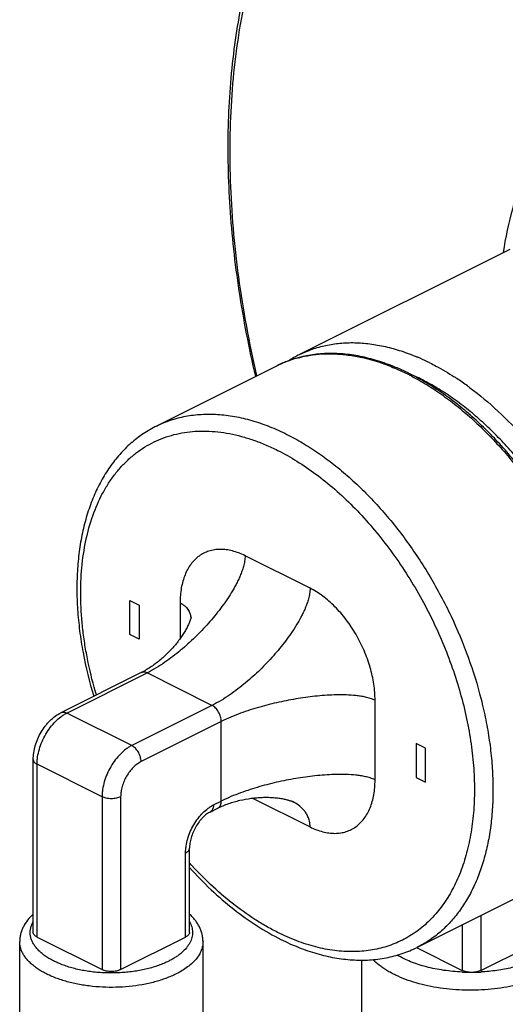
# Model space of a CAD drawing. Units: inches. Extents: x 0 to 40, y 0 to 44.
# Drawn here: x 31.1 to 32.9, y 25.7 to 29.4 of the extents above; entities that cross this region are included whole.
import ezdxf

# ---------------------------------------------------------------- set-up
doc = ezdxf.new("R2010")
doc.units = ezdxf.units.IN
doc.header["$LTSCALE"] = 2.868148
doc.header["$MEASUREMENT"] = 0
doc.layers.get('0').update_dxf_attribs({"linetype": 'CONTINUOUS'})

msp = doc.modelspace()

# ---------------------------------------------------------------- linework, layer by layer
at = {"color": 7, "linetype": 'Continuous'}
for p, q in [((32.9201, 28.5344), (32.1192, 28.1339)), ((32.0343, 28.0915), (31.5747, 27.8617)), ((31.5163, 26.9227), (31.2108, 26.7699)), ((31.1054, 25.9329), (31.1054, 26.591)), ((31.7788, 26.3915), (31.8085, 26.4064)), ((31.7004, 25.9329), (31.7004, 26.2533)), ((33.0271, 26.1059), (32.5675, 25.876)), ((32.81, 25.7881), (33.107, 25.9366)), ((31.0539, 24.5472), (31.0539, 25.8982)), ((31.1201, 25.9152), (31.3675, 25.7914)), ((31.4383, 25.7914), (31.6857, 25.9152)), ((31.7519, 24.5472), (31.7519, 25.8982)), ((32.5654, 25.8751), (32.7393, 25.7881)), ((32.3571, 24.0146), (32.3571, 25.8276))]:
    msp.add_line(p, q, dxfattribs=at)
at = {"color": 9, "linetype": 'Continuous'}
for p, q in [((32.1192, 28.1339), (32.1192, 28.1339)), ((32.1595, 27.244), (31.912, 27.3677)), ((31.6645, 27.1884), (31.6645, 27.0517)), ((31.2332, 26.7685), (31.5387, 26.9212)), ((31.7861, 26.7975), (31.5387, 26.9212)), ((32.407, 26.514), (32.407, 26.8171)), ((31.7861, 26.7975), (31.4807, 26.6448)), ((31.4807, 26.6448), (31.2332, 26.7685)), ((31.8215, 26.7365), (31.516, 26.5838)), ((31.8215, 26.4334), (31.8215, 26.7365)), ((31.3675, 26.4496), (31.1201, 26.5734)), ((31.1201, 25.9152), (31.1201, 26.5734)), ((31.3675, 26.4496), (31.3675, 25.7914)), ((31.4383, 26.4496), (31.4383, 25.7914)), ((31.9399, 26.4445), (32.1595, 26.3346)), ((31.7918, 26.4186), (31.8215, 26.4334)), ((31.6857, 25.9152), (31.6857, 26.2356)), ((32.81, 25.9973), (32.81, 25.7881)), ((32.7393, 25.9619), (32.7393, 25.7881)), ((32.7395, 25.7818), (32.739, 25.7819))]:
    msp.add_line(p, q, dxfattribs=at)
at = {"color": 40, "linetype": 'Continuous'}
for p, q in [((31.4729, 27.1976), (31.5083, 27.1799)), ((31.4729, 27.0677), (31.4729, 27.1976)), ((31.5083, 27.1799), (31.5083, 27.05)), ((31.5083, 27.05), (31.4729, 27.0677)), ((32.5986, 26.6347), (32.5633, 26.6524)), ((32.5633, 26.6524), (32.5633, 26.5225)), ((32.5986, 26.5048), (32.5986, 26.6347)), ((32.5633, 26.5225), (32.5986, 26.5048))]:
    msp.add_line(p, q, dxfattribs=at)
at = {"color": 7, "linetype": 'Continuous'}
for centre, radius, start, end in [((32.3194, 27.7334), 0.4478, 116.5532, 122.7671), ((32.1406, 27.2624), 0.8923, 63.4347, 63.9429), ((31.367, 27.2213), 0.3339, 296.5756, 299.7451)]:
    msp.add_arc(centre, radius, start, end, dxfattribs=at)
at = {"color": 9, "linetype": 'Continuous'}
for centre, radius, start, end in [((32.2207, 27.7186), 0.4169, 113.6883, 116.5617), ((32.2214, 27.7171), 0.4185, 111.1137, 113.6881), ((32.2223, 27.7147), 0.4211, 109.6141, 111.1151), ((32.2235, 27.7115), 0.4245, 106.3052, 109.6128), ((32.2248, 27.7072), 0.429, 105.7492, 106.3111), ((32.2461, 27.3681), 0.8219, 66.6303, 67.0068), ((32.243, 27.3609), 0.8298, 66.1618, 66.6303), ((32.231, 27.334), 0.8592, 63.4125, 66.1548), ((32.1293, 27.257), 0.8977, 62.9517, 63.4347), ((32.2231, 27.3303), 0.7957, 66.1595, 66.3369), ((32.1303, 27.154), 1.0657, 56.5423, 57.1256), ((32.108, 27.1206), 1.1058, 53.9325, 56.5359), ((32.077, 27.0773), 1.1591, 53.4024, 53.9549), ((31.8001, 26.4233), 0.0189, 296.6685, 305.9415), ((32.7711, 26.5074), 0.7263, 267.5021, 269.575), ((32.7711, 26.5097), 0.7286, 269.574, 271.0345), ((32.7713, 26.5048), 0.7237, 271.0329, 272.5082), ((32.7715, 26.5001), 0.719, 272.5088, 273.1049)]:
    msp.add_arc(centre, radius, start, end, dxfattribs=at)
for points, knots in [([(31.9574, 28.0533), (31.9286, 28.1777), (31.8939, 28.3646), (31.8663, 28.6133), (31.8553, 28.7945), (31.854, 28.9715), (31.8624, 29.1433), (31.8803, 29.3093), (31.9078, 29.4687), (31.9447, 29.6208), (32.0053, 29.8096), (32.0845, 29.9852), (32.183, 30.1428), (32.2639, 30.2488), (32.3527, 30.3439), (32.4175, 30.4002), (32.4509, 30.4263)], [0, 0, 0, 0, 0.150284, 0.223215, 0.294451, 0.363862, 0.431341, 0.496808, 0.560215, 0.621544, 0.680819, 0.793409, 0.847083, 0.899233, 0.950107, 1, 1, 1, 1]), ([(32.9483, 28.7447), (32.9421, 28.7274), (32.9185, 28.6548), (32.9029, 28.5797), (32.895, 28.5223)], [0, 0, 0, 0, 0.240797, 1, 1, 1, 1]), ([(32.1192, 28.1339), (32.135, 28.1418), (32.1678, 28.1557), (32.2197, 28.1702), (32.2739, 28.1784), (32.3301, 28.1803), (32.388, 28.1759), (32.4473, 28.1652), (32.5075, 28.1483), (32.5473, 28.1332), (32.5672, 28.1247)], [0, 0, 0, 0, 0.114586, 0.230316, 0.348275, 0.469436, 0.594615, 0.724462, 0.859484, 1, 1, 1, 1]), ([(32.1083, 28.1201), (32.1241, 28.1245), (32.1565, 28.1317), (32.2066, 28.1371), (32.2584, 28.1373), (32.3303, 28.1304), (32.4034, 28.1127), (32.476, 28.0858), (32.5125, 28.0691), (32.5307, 28.06)], [0, 0, 0, 0, 0.112747, 0.227823, 0.345971, 0.467809, 0.724214, 0.859674, 1, 1, 1, 1]), ([(32.6156, 28.1024), (32.6234, 28.0985), (32.6552, 28.082), (32.686, 28.0637), (32.7087, 28.049)], [0, 0, 0, 0, 0.244665, 1, 1, 1, 1]), ([(32.5375, 28.0565), (32.5579, 28.0461), (32.5986, 28.0234), (32.6581, 27.9845), (32.7169, 27.9404), (32.7746, 27.8914), (32.8309, 27.8378), (32.8854, 27.7799), (32.9379, 27.718), (33.005, 27.6302), (33.0818, 27.5129), (33.1607, 27.3634), (33.225, 27.2078), (33.2657, 27.075), (33.2895, 26.9688), (33.3028, 26.8905), (33.3117, 26.8134), (33.316, 26.738), (33.3156, 26.6646), (33.3108, 26.5938), (33.3013, 26.5259), (33.2874, 26.4613), (33.269, 26.4005), (33.2463, 26.3436), (33.2194, 26.2912), (33.1884, 26.2434), (33.1535, 26.2007), (33.1212, 26.1693), (33.0937, 26.147), (33.0723, 26.1318), (33.0502, 26.118), (33.0349, 26.1097), (33.0271, 26.1059)], [0, 0, 0, 0, 0.02949, 0.060048, 0.091614, 0.124133, 0.157531, 0.191715, 0.226582, 0.262019, 0.334102, 0.406962, 0.47954, 0.550789, 0.585617, 0.619754, 0.6531, 0.685563, 0.717068, 0.747554, 0.77698, 0.805328, 0.8326, 0.85883, 0.88408, 0.908442, 0.932043, 0.95504, 0.966374, 0.977628, 0.988827, 1, 1, 1, 1]), ([(32.9766, 27.7043), (32.9607, 27.7244), (32.9282, 27.7634), (32.8772, 27.8188), (32.8244, 27.8702), (32.7702, 27.9173), (32.7149, 27.96), (32.6589, 27.9979), (32.6024, 28.0308), (32.5639, 28.0496), (32.5447, 28.0581)], [0, 0, 0, 0, 0.136297, 0.270041, 0.400833, 0.528317, 0.652188, 0.772198, 0.88817, 1, 1, 1, 1]), ([(32.7681, 28.0078), (32.8053, 27.9802), (32.8783, 27.9189), (32.9797, 27.8142), (33.0739, 27.6962), (33.159, 27.5674), (33.2335, 27.4301), (33.2957, 27.2871), (33.3446, 27.1413), (33.3791, 26.9954), (33.3955, 26.8748), (33.4007, 26.7808), (33.4006, 26.713), (33.3966, 26.6473), (33.3887, 26.584), (33.3769, 26.5235), (33.3614, 26.466), (33.3421, 26.4119), (33.3192, 26.3614), (33.2927, 26.3148), (33.2628, 26.2723), (33.2297, 26.2341), (33.1935, 26.2005), (33.1543, 26.1715), (33.1263, 26.1554), (33.112, 26.1483)], [0, 0, 0, 0, 0.064589, 0.132314, 0.202497, 0.274345, 0.346992, 0.419536, 0.491079, 0.560767, 0.627831, 0.660185, 0.691656, 0.722192, 0.751756, 0.780329, 0.807907, 0.83451, 0.860179, 0.88498, 0.909005, 0.932369, 0.955214, 0.977698, 1, 1, 1, 1]), ([(31.5747, 27.8617), (31.5921, 27.8704), (31.6283, 27.8854), (31.6857, 27.9003), (31.746, 27.9077), (31.8085, 27.9073), (31.8729, 27.8993), (31.9387, 27.8838), (32.0054, 27.8608), (32.0492, 27.8411), (32.0711, 27.8301)], [0, 0, 0, 0, 0.112956, 0.227269, 0.344214, 0.464909, 0.590253, 0.720944, 0.857479, 1, 1, 1, 1]), ([(31.3458, 26.8375), (31.3339, 26.8777), (31.3186, 26.9384), (31.3033, 27.0196), (31.2948, 27.0794), (31.2891, 27.1384), (31.2852, 27.2146), (31.2873, 27.3065), (31.301, 27.4114), (31.3259, 27.508), (31.3562, 27.5815), (31.3857, 27.6344), (31.41, 27.6705), (31.4367, 27.7034), (31.4657, 27.7332), (31.4969, 27.7595), (31.5302, 27.7825), (31.5654, 27.8018), (31.6024, 27.8176), (31.641, 27.8296), (31.6811, 27.8379), (31.7226, 27.8424), (31.7653, 27.8432), (31.8089, 27.8401), (31.8534, 27.8334), (31.8986, 27.8228), (31.9443, 27.8086), (31.9903, 27.7908), (32.0206, 27.7767), (32.0358, 27.7692)], [0, 0, 0, 0, 0.080856, 0.120407, 0.159262, 0.197348, 0.2346, 0.306367, 0.374261, 0.438155, 0.498167, 0.526853, 0.554742, 0.581933, 0.608543, 0.634705, 0.660565, 0.686282, 0.712017, 0.73793, 0.764178, 0.790905, 0.818241, 0.846298, 0.875167, 0.904927, 0.935636, 0.967328, 1, 1, 1, 1]), ([(32.0711, 27.8301), (32.0916, 27.8199), (32.1324, 27.7975), (32.1923, 27.759), (32.2514, 27.7153), (32.3094, 27.6666), (32.366, 27.6133), (32.4209, 27.5556), (32.4738, 27.4938), (32.5414, 27.4061), (32.6189, 27.2887), (32.6985, 27.139), (32.7636, 26.983), (32.8048, 26.8497), (32.8291, 26.7431), (32.8427, 26.6645), (32.8518, 26.5871), (32.8562, 26.5113), (32.8561, 26.4376), (32.8514, 26.3664), (32.8421, 26.2982), (32.8282, 26.2333), (32.8099, 26.1721), (32.7872, 26.115), (32.7603, 26.0623), (32.7293, 26.0143), (32.6943, 25.9713), (32.6619, 25.9397), (32.6343, 25.9174), (32.6129, 25.9021), (32.5906, 25.8882), (32.5753, 25.8799), (32.5675, 25.876)], [0, 0, 0, 0, 0.029375, 0.05983, 0.091303, 0.123738, 0.157063, 0.191187, 0.226007, 0.261409, 0.333457, 0.406326, 0.47895, 0.550272, 0.585143, 0.619328, 0.652722, 0.685235, 0.716788, 0.747321, 0.776791, 0.805178, 0.832486, 0.858746, 0.88402, 0.908403, 0.932019, 0.955026, 0.966364, 0.977622, 0.988824, 1, 1, 1, 1]), ([(32.0358, 27.7692), (32.0609, 27.7566), (32.111, 27.7284), (32.1837, 27.6787), (32.2549, 27.621), (32.3241, 27.556), (32.3904, 27.4842), (32.4534, 27.4064), (32.5124, 27.3233), (32.5668, 27.2356), (32.6161, 27.1443), (32.6598, 27.0502), (32.6976, 26.9541), (32.7291, 26.8571), (32.7539, 26.76), (32.7719, 26.6638), (32.7827, 26.5694), (32.7865, 26.4776), (32.783, 26.3894), (32.7724, 26.3056), (32.7547, 26.227), (32.73, 26.1542), (32.6987, 26.0882), (32.6608, 26.0293), (32.6238, 25.9865), (32.5915, 25.9568), (32.5661, 25.9368), (32.5394, 25.919), (32.5114, 25.9034), (32.4824, 25.8902), (32.4522, 25.8793), (32.4211, 25.8707), (32.389, 25.8645), (32.3561, 25.8607), (32.3107, 25.8588), (32.252, 25.8626), (32.1804, 25.8766), (32.1075, 25.9001), (32.0597, 25.9212), (32.0358, 25.9332)], [0, 0, 0, 0, 0.030924, 0.06327, 0.096939, 0.131818, 0.16775, 0.204555, 0.242035, 0.279973, 0.318147, 0.356326, 0.394282, 0.43179, 0.468635, 0.504616, 0.539552, 0.573288, 0.605699, 0.6367, 0.666252, 0.694367, 0.721124, 0.746665, 0.771207, 0.783198, 0.795051, 0.806808, 0.818517, 0.830223, 0.841974, 0.853815, 0.86579, 0.87794, 0.890304, 0.915789, 0.942477, 0.970527, 1, 1, 1, 1]), ([(31.912, 27.3677), (31.9041, 27.3717), (31.8883, 27.3787), (31.8642, 27.3864), (31.8406, 27.391), (31.8176, 27.3925), (31.7955, 27.3908), (31.7744, 27.386), (31.7547, 27.3779), (31.7366, 27.3668), (31.7202, 27.3528), (31.7056, 27.336), (31.6931, 27.3165), (31.6828, 27.2947), (31.6746, 27.2707), (31.6688, 27.2447), (31.6653, 27.2171), (31.6645, 27.1981), (31.6645, 27.1884)], [0, 0, 0, 0, 0.06907, 0.134832, 0.197394, 0.257124, 0.314549, 0.370332, 0.425271, 0.480232, 0.53608, 0.593606, 0.653476, 0.716194, 0.782091, 0.851359, 0.924055, 1, 1, 1, 1]), ([(31.912, 27.3677), (31.912, 27.3641), (31.9117, 27.357), (31.9099, 27.3435), (31.9062, 27.3275), (31.9004, 27.3091), (31.8936, 27.2916), (31.8859, 27.2747), (31.8749, 27.2528), (31.8598, 27.2264), (31.8399, 27.1959), (31.8187, 27.1664), (31.7962, 27.1379), (31.7645, 27.1009), (31.7222, 27.0566), (31.6764, 27.0151), (31.6373, 26.9838), (31.6064, 26.9613), (31.5736, 26.9401), (31.5506, 26.9272), (31.5387, 26.9212)], [0, 0, 0, 0, 0.018084, 0.035294, 0.068276, 0.100167, 0.131441, 0.162337, 0.192985, 0.253842, 0.314415, 0.374908, 0.435451, 0.496137, 0.618236, 0.741919, 0.804671, 0.868309, 0.933187, 1, 1, 1, 1]), ([(32.1595, 27.244), (32.1595, 27.2404), (32.1592, 27.2333), (32.1573, 27.2198), (32.1537, 27.2037), (32.1479, 27.1854), (32.141, 27.1678), (32.1334, 27.1509), (32.1224, 27.129), (32.1073, 27.1026), (32.0874, 27.0722), (32.0662, 27.0427), (32.0436, 27.0142), (32.012, 26.9772), (31.9697, 26.9328), (31.9239, 26.8914), (31.8848, 26.8601), (31.8539, 26.8376), (31.8211, 26.8163), (31.7981, 26.8035), (31.7861, 26.7975)], [0, 0, 0, 0, 0.018084, 0.035294, 0.068276, 0.100167, 0.131441, 0.162337, 0.192985, 0.253842, 0.314415, 0.374908, 0.435451, 0.496137, 0.618236, 0.741919, 0.804671, 0.868309, 0.933187, 1, 1, 1, 1]), ([(32.407, 26.8171), (32.407, 26.8272), (32.4061, 26.8478), (32.4026, 26.879), (32.3966, 26.9108), (32.3856, 26.9538), (32.3664, 27.0072), (32.3358, 27.0681), (32.3045, 27.1154), (32.2766, 27.1499), (32.2547, 27.1736), (32.2319, 27.195), (32.2083, 27.2141), (32.1843, 27.2305), (32.1678, 27.2398), (32.1595, 27.244)], [0, 0, 0, 0, 0.058838, 0.11981, 0.182585, 0.246862, 0.378459, 0.511608, 0.643123, 0.707337, 0.770026, 0.830872, 0.889617, 0.946059, 1, 1, 1, 1]), ([(31.6645, 27.1884), (31.6668, 27.1872), (31.6709, 27.185), (31.6765, 27.1813), (31.6812, 27.1776), (31.6864, 27.173), (31.6917, 27.167), (31.6967, 27.1597), (31.7004, 27.1523), (31.703, 27.145), (31.7048, 27.1377), (31.7055, 27.1329), (31.7057, 27.1304)], [0, 0, 0, 0, 0.101038, 0.18931, 0.268521, 0.341153, 0.471781, 0.58915, 0.698071, 0.801603, 0.90175, 1, 1, 1, 1]), ([(31.5387, 26.9212), (31.5367, 26.9222), (31.5329, 26.9238), (31.527, 26.9249), (31.5214, 26.9246), (31.5179, 26.9234), (31.5163, 26.9227)], [0, 0, 0, 0, 0.279053, 0.535358, 0.772905, 1, 1, 1, 1]), ([(32.407, 26.8171), (32.404, 26.8186), (32.398, 26.8213), (32.3858, 26.8255), (32.3705, 26.8295), (32.3522, 26.8329), (32.3278, 26.836), (32.2972, 26.8379), (32.2606, 26.8381), (32.224, 26.8365), (32.1874, 26.8336), (32.1508, 26.8294), (32.1018, 26.8222), (32.0406, 26.8105), (31.9797, 26.7952), (31.9311, 26.7804), (31.8944, 26.7679), (31.8577, 26.7535), (31.8335, 26.7425), (31.8215, 26.7365)], [0, 0, 0, 0, 0.016612, 0.032717, 0.064143, 0.095026, 0.125639, 0.186498, 0.247221, 0.307993, 0.368908, 0.430025, 0.491391, 0.615031, 0.740283, 0.803737, 0.867955, 0.933201, 1, 1, 1, 1]), ([(31.8215, 26.7365), (31.8215, 26.7394), (31.821, 26.7455), (31.819, 26.7546), (31.8157, 26.7637), (31.8113, 26.7724), (31.806, 26.7804), (31.8, 26.7874), (31.7934, 26.7932), (31.7886, 26.7963), (31.7861, 26.7975)], [0, 0, 0, 0, 0.11974, 0.246832, 0.378458, 0.511666, 0.64324, 0.770101, 0.88971, 1, 1, 1, 1]), ([(31.1201, 26.5734), (31.1201, 26.578), (31.1204, 26.5874), (31.1227, 26.6067), (31.1282, 26.6312), (31.1386, 26.6602), (31.1526, 26.6881), (31.1696, 26.7138), (31.189, 26.7364), (31.2069, 26.7521), (31.2218, 26.7623), (31.2294, 26.7666), (31.2332, 26.7685)], [0, 0, 0, 0, 0.058825, 0.119824, 0.246856, 0.378473, 0.511652, 0.643198, 0.77005, 0.889604, 0.94607, 1, 1, 1, 1]), ([(31.2108, 26.7699), (31.2124, 26.7707), (31.2159, 26.7719), (31.2215, 26.7721), (31.2274, 26.771), (31.2313, 26.7695), (31.2332, 26.7685)], [0, 0, 0, 0, 0.2271, 0.464628, 0.720924, 1, 1, 1, 1]), ([(31.4807, 26.6448), (31.4769, 26.6429), (31.4693, 26.6386), (31.4544, 26.6284), (31.4365, 26.6126), (31.4171, 26.5901), (31.4001, 26.5644), (31.3861, 26.5365), (31.3756, 26.5075), (31.3701, 26.4829), (31.3679, 26.4636), (31.3675, 26.4542), (31.3675, 26.4496)], [0, 0, 0, 0, 0.05393, 0.110396, 0.22995, 0.356802, 0.488348, 0.621527, 0.753144, 0.880176, 0.941175, 1, 1, 1, 1]), ([(31.516, 26.5838), (31.516, 26.5867), (31.5155, 26.5928), (31.5135, 26.6019), (31.5102, 26.6109), (31.5059, 26.6196), (31.5005, 26.6277), (31.4945, 26.6347), (31.4879, 26.6405), (31.4831, 26.6435), (31.4807, 26.6448)], [0, 0, 0, 0, 0.11974, 0.246832, 0.378458, 0.511666, 0.64324, 0.770101, 0.88971, 1, 1, 1, 1]), ([(31.1054, 26.591), (31.1054, 26.5902), (31.1056, 26.5886), (31.1066, 26.5852), (31.1092, 26.5811), (31.114, 26.5768), (31.1179, 26.5744), (31.1201, 26.5734)], [0, 0, 0, 0, 0.10223, 0.207324, 0.435006, 0.697816, 1, 1, 1, 1]), ([(31.516, 26.5838), (31.5107, 26.5811), (31.5002, 26.5744), (31.4857, 26.5617), (31.4723, 26.5462), (31.4606, 26.5285), (31.451, 26.5093), (31.4438, 26.4894), (31.4394, 26.4694), (31.4383, 26.4561), (31.4383, 26.4496)], [0, 0, 0, 0, 0.110309, 0.229885, 0.356763, 0.488334, 0.62154, 0.753182, 0.880238, 1, 1, 1, 1]), ([(32.407, 26.514), (32.404, 26.5155), (32.398, 26.5182), (32.3858, 26.5224), (32.3705, 26.5264), (32.3522, 26.5298), (32.3278, 26.5329), (32.2972, 26.5348), (32.2606, 26.5349), (32.224, 26.5334), (32.1874, 26.5304), (32.1508, 26.5262), (32.1018, 26.5191), (32.0406, 26.5074), (31.9797, 26.492), (31.9311, 26.4773), (31.8944, 26.4647), (31.8577, 26.4504), (31.8335, 26.4394), (31.8215, 26.4334)], [0, 0, 0, 0, 0.016612, 0.032717, 0.064143, 0.095026, 0.125639, 0.186498, 0.247221, 0.307993, 0.368908, 0.430025, 0.491391, 0.615031, 0.740283, 0.803737, 0.867955, 0.933201, 1, 1, 1, 1]), ([(32.1595, 26.3346), (32.1674, 26.3307), (32.1832, 26.3237), (32.2073, 26.316), (32.2309, 26.3113), (32.2539, 26.3098), (32.276, 26.3115), (32.2971, 26.3164), (32.3168, 26.3244), (32.3349, 26.3355), (32.3514, 26.3496), (32.3659, 26.3664), (32.3784, 26.3858), (32.3887, 26.4076), (32.3969, 26.4316), (32.4027, 26.4576), (32.4062, 26.4853), (32.407, 26.5043), (32.407, 26.514)], [0, 0, 0, 0, 0.06907, 0.134832, 0.197394, 0.257124, 0.314549, 0.370332, 0.425271, 0.480232, 0.53608, 0.593606, 0.653476, 0.716194, 0.782091, 0.851359, 0.924055, 1, 1, 1, 1]), ([(31.4383, 26.4496), (31.4358, 26.4484), (31.4305, 26.4463), (31.4219, 26.444), (31.4126, 26.4426), (31.4029, 26.4421), (31.3932, 26.4426), (31.3839, 26.444), (31.3753, 26.4463), (31.37, 26.4484), (31.3675, 26.4496)], [0, 0, 0, 0, 0.112496, 0.235485, 0.365809, 0.5, 0.634191, 0.764515, 0.887504, 1, 1, 1, 1]), ([(31.6857, 26.2356), (31.6857, 26.2399), (31.6861, 26.2488), (31.6882, 26.2668), (31.6933, 26.2899), (31.7031, 26.3171), (31.7162, 26.3432), (31.7322, 26.3673), (31.7504, 26.3884), (31.7672, 26.4032), (31.7812, 26.4128), (31.7883, 26.4168), (31.7918, 26.4186)], [0, 0, 0, 0, 0.058825, 0.119822, 0.246854, 0.378472, 0.511652, 0.643199, 0.770052, 0.889606, 0.946071, 1, 1, 1, 1]), ([(31.7918, 26.4186), (31.7918, 26.4155), (31.7913, 26.4097), (31.7892, 26.4029), (31.7866, 26.3984), (31.7844, 26.3956), (31.7818, 26.3932), (31.7798, 26.392), (31.7788, 26.3915)], [0, 0, 0, 0, 0.289245, 0.548761, 0.668336, 0.782313, 0.892234, 1, 1, 1, 1]), ([(31.8111, 26.408), (31.8128, 26.4092), (31.8159, 26.4123), (31.8192, 26.4183), (31.8211, 26.4255), (31.8215, 26.4307), (31.8215, 26.4334)], [0, 0, 0, 0, 0.217901, 0.453619, 0.713902, 1, 1, 1, 1]), ([(32.1595, 26.3346), (32.1595, 26.3387), (32.1592, 26.3445), (32.1581, 26.3518), (32.1568, 26.3583), (32.1547, 26.3656), (32.1507, 26.376), (32.1446, 26.3873), (32.1331, 26.4027), (32.1161, 26.4181), (32.1007, 26.4274), (32.0928, 26.4313)], [0, 0, 0, 0, 0.097227, 0.140182, 0.180518, 0.255229, 0.323986, 0.449797, 0.56628, 0.785756, 1, 1, 1, 1]), ([(31.6857, 26.2356), (31.6879, 26.2367), (31.6918, 26.239), (31.6966, 26.2433), (31.6992, 26.2474), (31.7002, 26.2508), (31.7004, 26.2525), (31.7004, 26.2533)], [0, 0, 0, 0, 0.302184, 0.564994, 0.792676, 0.89777, 1, 1, 1, 1]), ([(32.0358, 25.9332), (32.0211, 25.9405), (31.9917, 25.9563), (31.9332, 25.9918), (31.8611, 26.0437), (31.778, 26.1159), (31.7258, 26.1696), (31.7003, 26.198)], [0, 0, 0, 0, 0.114662, 0.232565, 0.477471, 0.733746, 1, 1, 1, 1]), ([(31.6214, 25.8236), (31.6153, 25.8206), (31.6025, 25.8147), (31.5825, 25.8069), (31.5613, 25.8), (31.539, 25.794), (31.5158, 25.7889), (31.4919, 25.7847), (31.4673, 25.7816), (31.4423, 25.7795), (31.4171, 25.7784), (31.3918, 25.7783), (31.3665, 25.7793), (31.3415, 25.7813), (31.3169, 25.7843), (31.2928, 25.7883), (31.2695, 25.7933), (31.2471, 25.7992), (31.2258, 25.8061), (31.2056, 25.8137), (31.1868, 25.8222), (31.1694, 25.8314), (31.1535, 25.8413), (31.1394, 25.8518), (31.127, 25.8629), (31.1164, 25.8745), (31.1078, 25.8865), (31.1011, 25.8988), (31.0965, 25.9114), (31.094, 25.9241), (31.0937, 25.937), (31.0954, 25.9498), (31.0992, 25.9624), (31.1031, 25.9705), (31.1053, 25.9745)], [0, 0, 0, 0, 0.031965, 0.0654, 0.10016, 0.136108, 0.173101, 0.210968, 0.249528, 0.288592, 0.327966, 0.367453, 0.406852, 0.445964, 0.484595, 0.522554, 0.559662, 0.595748, 0.630655, 0.664247, 0.696402, 0.727031, 0.756067, 0.783484, 0.809296, 0.833569, 0.856425, 0.878056, 0.898718, 0.918737, 0.938487, 0.958364, 0.978754, 1, 1, 1, 1]), ([(31.7005, 25.9745), (31.7023, 25.9713), (31.7055, 25.9648), (31.709, 25.9547), (31.7113, 25.9444), (31.7121, 25.9342), (31.7116, 25.9239), (31.7097, 25.9136), (31.7065, 25.9035), (31.7019, 25.8935), (31.696, 25.8837), (31.6863, 25.8705), (31.6741, 25.8583), (31.6601, 25.847), (31.6482, 25.8387), (31.6352, 25.8308), (31.6261, 25.826), (31.6214, 25.8236)], [0, 0, 0, 0, 0.05732, 0.11265, 0.166567, 0.21971, 0.272766, 0.326424, 0.381341, 0.43811, 0.497237, 0.559132, 0.692248, 0.763955, 0.839184, 0.917909, 1, 1, 1, 1]), ([(31.6497, 25.7748), (31.6435, 25.7717), (31.6307, 25.7658), (31.6106, 25.7578), (31.5894, 25.7506), (31.5672, 25.7441), (31.5442, 25.7385), (31.5121, 25.7321), (31.4707, 25.7264), (31.4199, 25.7233), (31.3688, 25.7239), (31.3185, 25.7283), (31.2699, 25.7362), (31.2312, 25.7458), (31.2021, 25.7553), (31.1817, 25.7631), (31.1624, 25.7715), (31.1445, 25.7807), (31.1279, 25.7905), (31.1128, 25.8009), (31.0993, 25.8118), (31.0874, 25.8232), (31.0772, 25.835), (31.0688, 25.8472), (31.0622, 25.8597), (31.0574, 25.8724), (31.0545, 25.8853), (31.0539, 25.8939), (31.0539, 25.8982)], [0, 0, 0, 0, 0.030662, 0.062601, 0.095706, 0.129872, 0.164994, 0.200947, 0.274783, 0.350242, 0.426112, 0.501163, 0.574196, 0.644095, 0.677563, 0.709893, 0.740993, 0.770789, 0.799225, 0.826271, 0.851922, 0.876206, 0.89919, 0.920981, 0.941733, 0.961649, 0.980977, 1, 1, 1, 1]), ([(31.7519, 25.8982), (31.7519, 25.8954), (31.7516, 25.8896), (31.7503, 25.8811), (31.7482, 25.8725), (31.7443, 25.8611), (31.7371, 25.8469), (31.7254, 25.8308), (31.7106, 25.8153), (31.6929, 25.8006), (31.6724, 25.7869), (31.6575, 25.7787), (31.6497, 25.7748)], [0, 0, 0, 0, 0.050902, 0.10217, 0.154157, 0.207196, 0.317516, 0.435247, 0.561768, 0.697913, 0.84406, 1, 1, 1, 1]), ([(32.739, 25.7819), (32.7271, 25.7824), (32.7036, 25.784), (32.6689, 25.7882), (32.6351, 25.794), (32.6026, 25.8015), (32.5718, 25.8105), (32.5429, 25.821), (32.5161, 25.8329), (32.4994, 25.8419), (32.4915, 25.8466)], [0, 0, 0, 0, 0.137732, 0.27357, 0.406558, 0.53579, 0.660432, 0.779739, 0.89309, 1, 1, 1, 1]), ([(33.0639, 25.7735), (33.0519, 25.7675), (33.0265, 25.7563), (32.9861, 25.7423), (32.9426, 25.7309), (32.8968, 25.7221), (32.8492, 25.7161), (32.8006, 25.7129), (32.7515, 25.7126), (32.7026, 25.7152), (32.6548, 25.7207), (32.6086, 25.7289), (32.5646, 25.7399), (32.5236, 25.7533), (32.4917, 25.7667), (32.4682, 25.7786), (32.452, 25.7878), (32.4368, 25.7975), (32.4187, 25.8108), (32.4062, 25.8217), (32.3987, 25.8294)], [0, 0, 0, 0, 0.0575, 0.118625, 0.182851, 0.24962, 0.318273, 0.388105, 0.458384, 0.528364, 0.597308, 0.664504, 0.729287, 0.791059, 0.849315, 0.877006, 0.903686, 0.92933, 0.953931, 1, 1, 1, 1]), ([(33.0285, 25.8344), (33.0211, 25.8307), (33.0056, 25.8236), (32.9812, 25.8142), (32.9554, 25.8059), (32.9282, 25.7987), (32.8999, 25.7927), (32.8606, 25.7862), (32.8306, 25.7833), (32.8104, 25.7822)], [0, 0, 0, 0, 0.11055, 0.226329, 0.3468, 0.471455, 0.599756, 0.731077, 1, 1, 1, 1])]:
    msp.add_open_spline(points, degree=3, knots=knots, dxfattribs=at)
at = {"color": 7, "linetype": 'Continuous'}
for points, knots in [([(32.2363, 30.2476), (32.2121, 30.2169), (32.1656, 30.1526), (32.103, 30.0497), (32.0469, 29.9396), (31.98, 29.7817), (31.9141, 29.5677), (31.8641, 29.2927), (31.8425, 28.9992), (31.8495, 28.691), (31.8848, 28.3721), (31.9263, 28.1581), (31.9514, 28.0503)], [0, 0, 0, 0, 0.051368, 0.103955, 0.1579, 0.213316, 0.328805, 0.450855, 0.579458, 0.714285, 0.854737, 1, 1, 1, 1]), ([(32.5326, 28.064), (32.5108, 28.0747), (32.4671, 28.0939), (32.4006, 28.1161), (32.3349, 28.1311), (32.2704, 28.1386), (32.2075, 28.1386), (32.1467, 28.1309), (32.0886, 28.1156), (32.0519, 28.1003), (32.0343, 28.0915)], [0, 0, 0, 0, 0.140858, 0.276193, 0.406205, 0.53141, 0.652474, 0.770238, 0.885711, 1, 1, 1, 1]), ([(33.0271, 26.1059), (33.0431, 26.1138), (33.0742, 26.1319), (33.1174, 26.1647), (33.1569, 26.2031), (33.1926, 26.2468), (33.2242, 26.2954), (33.2515, 26.3487), (33.2746, 26.4063), (33.2931, 26.4678), (33.3072, 26.5329), (33.3167, 26.6012), (33.3215, 26.6723), (33.3218, 26.7459), (33.3174, 26.8215), (33.3085, 26.8988), (33.2951, 26.9771), (33.2772, 27.0562), (33.255, 27.1355), (33.2286, 27.2146), (33.1981, 27.293), (33.1523, 27.3961), (33.0863, 27.5204), (32.9944, 27.6598), (32.9082, 27.7663), (32.8345, 27.8438), (32.778, 27.897), (32.7201, 27.9456), (32.661, 27.9893), (32.6011, 28.0278), (32.5602, 28.0503), (32.5397, 28.0605)], [0, 0, 0, 0, 0.022897, 0.045989, 0.069461, 0.093482, 0.118203, 0.143744, 0.170201, 0.197639, 0.226095, 0.25558, 0.286081, 0.317561, 0.349967, 0.383226, 0.417253, 0.451949, 0.487205, 0.522904, 0.558923, 0.595135, 0.667593, 0.739257, 0.809127, 0.843116, 0.876333, 0.90869, 0.94012, 0.970575, 1, 1, 1, 1]), ([(31.5747, 27.8617), (31.5572, 27.8529), (31.5232, 27.833), (31.4763, 27.7967), (31.4337, 27.7541), (31.3957, 27.7056), (31.3626, 27.6519), (31.3345, 27.5932), (31.3114, 27.53), (31.2935, 27.4628), (31.2807, 27.3919), (31.2731, 27.3178), (31.2707, 27.241), (31.2735, 27.1618), (31.2814, 27.0808), (31.2989, 26.97), (31.3193, 26.8872), (31.3358, 26.8324)], [0, 0, 0, 0, 0.051342, 0.10306, 0.155565, 0.209201, 0.264287, 0.321093, 0.379833, 0.440653, 0.503635, 0.5688, 0.63611, 0.70547, 0.776743, 0.849747, 1, 1, 1, 1]), ([(31.7067, 27.1345), (31.7068, 27.1346), (31.7068, 27.1348), (31.7068, 27.135), (31.7068, 27.1351), (31.7068, 27.1351), (31.7068, 27.1351), (31.7068, 27.1351), (31.7068, 27.1351), (31.7068, 27.135), (31.7068, 27.1349), (31.7068, 27.1347), (31.7067, 27.1345), (31.7066, 27.1341), (31.7065, 27.1336), (31.7063, 27.1328), (31.706, 27.1316), (31.7056, 27.1299), (31.705, 27.1279), (31.7043, 27.1257), (31.7035, 27.1233), (31.7026, 27.1207), (31.7011, 27.1168), (31.699, 27.1116), (31.6961, 27.1051), (31.6928, 27.0981), (31.6891, 27.0909), (31.685, 27.0834), (31.6805, 27.0757), (31.6756, 27.0679), (31.6686, 27.0573), (31.6591, 27.044), (31.6467, 27.0282), (31.6331, 27.0126), (31.6186, 26.9974), (31.603, 26.9827), (31.5867, 26.9686), (31.5694, 26.9552), (31.5514, 26.9427), (31.539, 26.935), (31.5326, 26.9314)], [0, 0, 0, 0, 0.001184, 0.001961, 0.002198, 0.002337, 0.002379, 0.002433, 0.002582, 0.002825, 0.003159, 0.003584, 0.004701, 0.006165, 0.007966, 0.010093, 0.015282, 0.021643, 0.029085, 0.037517, 0.046851, 0.057015, 0.067943, 0.091833, 0.118038, 0.146209, 0.176031, 0.207252, 0.239684, 0.273146, 0.307501, 0.37847, 0.45185, 0.527128, 0.603888, 0.681841, 0.760718, 0.840216, 0.920047, 1, 1, 1, 1]), ([(31.1054, 26.591), (31.1054, 26.5999), (31.1068, 26.6179), (31.1127, 26.6446), (31.1222, 26.6708), (31.1348, 26.6958), (31.1478, 26.7152), (31.1595, 26.7295), (31.1775, 26.7487), (31.1954, 26.7622), (31.2108, 26.7699)], [0, 0, 0, 0, 0.122164, 0.248275, 0.376904, 0.506487, 0.635034, 0.698377, 0.76085, 1, 1, 1, 1]), ([(31.8085, 26.4064), (31.8218, 26.413), (31.8425, 26.4216), (31.8708, 26.4307), (31.8992, 26.4381), (31.9279, 26.4433), (31.9563, 26.4464), (31.9771, 26.4476), (31.9974, 26.4478), (32.0169, 26.447), (32.0353, 26.4454), (32.0498, 26.4432), (32.0605, 26.4412), (32.0677, 26.4395), (32.0743, 26.4378), (32.0801, 26.4361), (32.0849, 26.4345), (32.0886, 26.4331), (32.0911, 26.4321), (32.0924, 26.4315), (32.0928, 26.4313)], [0, 0, 0, 0, 0.152715, 0.228929, 0.304768, 0.454114, 0.527094, 0.598533, 0.667997, 0.734911, 0.798487, 0.857567, 0.884927, 0.910458, 0.933836, 0.954601, 0.972241, 0.98616, 0.995648, 1, 1, 1, 1]), ([(31.7788, 26.3915), (31.7766, 26.3904), (31.7719, 26.3878), (31.765, 26.383), (31.7579, 26.3772), (31.7507, 26.3704), (31.7437, 26.3627), (31.7345, 26.3512), (31.7241, 26.3354), (31.7138, 26.3149), (31.7074, 26.2971), (31.7037, 26.2828), (31.7018, 26.2726), (31.7007, 26.2628), (31.7004, 26.2564), (31.7004, 26.2533)], [0, 0, 0, 0, 0.045367, 0.096227, 0.151997, 0.211902, 0.275164, 0.34109, 0.478159, 0.61786, 0.754964, 0.820928, 0.884225, 0.944153, 1, 1, 1, 1]), ([(31.7004, 26.1801), (31.7267, 26.1509), (31.7807, 26.0955), (31.8668, 26.021), (31.9557, 25.9573), (32.0176, 25.9217), (32.0488, 25.9061)], [0, 0, 0, 0, 0.26479, 0.520417, 0.765748, 1, 1, 1, 1]), ([(31.1054, 26.0024), (31.0977, 25.9954), (31.0835, 25.9805), (31.0696, 25.9592), (31.0616, 25.9411), (31.0572, 25.9271), (31.0545, 25.9128), (31.0539, 25.9031), (31.0539, 25.8982)], [0, 0, 0, 0, 0.261052, 0.511857, 0.635027, 0.757149, 0.878514, 1, 1, 1, 1]), ([(31.7519, 25.8982), (31.7519, 25.9031), (31.7513, 25.9128), (31.7486, 25.9271), (31.7442, 25.9411), (31.7382, 25.9546), (31.7308, 25.9675), (31.7219, 25.9799), (31.7118, 25.9916), (31.7043, 25.9989), (31.7004, 26.0024)], [0, 0, 0, 0, 0.121596, 0.242819, 0.364708, 0.487827, 0.612397, 0.738866, 0.8679, 1, 1, 1, 1]), ([(31.1201, 25.9152), (31.1179, 25.9163), (31.114, 25.9186), (31.1092, 25.9229), (31.1066, 25.927), (31.1056, 25.9304), (31.1054, 25.932), (31.1054, 25.9329)], [0, 0, 0, 0, 0.302184, 0.564994, 0.792676, 0.89777, 1, 1, 1, 1]), ([(31.7004, 25.9329), (31.7004, 25.932), (31.7002, 25.9304), (31.6992, 25.927), (31.6966, 25.9229), (31.6918, 25.9186), (31.6879, 25.9163), (31.6857, 25.9152)], [0, 0, 0, 0, 0.10223, 0.207324, 0.435006, 0.697816, 1, 1, 1, 1]), ([(32.0488, 25.9061), (32.0711, 25.895), (32.1051, 25.8797), (32.1512, 25.8627), (32.1963, 25.8485), (32.2525, 25.8353), (32.3197, 25.8271), (32.3854, 25.8269), (32.4388, 25.8334), (32.48, 25.8428), (32.5101, 25.8518), (32.5393, 25.8628), (32.5582, 25.8714), (32.5675, 25.876)], [0, 0, 0, 0, 0.13916, 0.206877, 0.273348, 0.402682, 0.527727, 0.649138, 0.767695, 0.826199, 0.884326, 0.942213, 1, 1, 1, 1]), ([(31.4383, 25.7914), (31.4358, 25.7902), (31.4305, 25.7881), (31.4219, 25.7858), (31.4126, 25.7844), (31.4029, 25.784), (31.3932, 25.7844), (31.3839, 25.7858), (31.3753, 25.7881), (31.37, 25.7902), (31.3675, 25.7914)], [0, 0, 0, 0, 0.112496, 0.235485, 0.365809, 0.5, 0.634191, 0.764515, 0.887504, 1, 1, 1, 1]), ([(32.81, 25.7881), (32.8076, 25.7869), (32.8023, 25.7848), (32.7937, 25.7825), (32.7844, 25.7811), (32.7747, 25.7806), (32.765, 25.7811), (32.7557, 25.7825), (32.7471, 25.7848), (32.7418, 25.7869), (32.7393, 25.7881)], [0, 0, 0, 0, 0.112496, 0.235485, 0.365809, 0.5, 0.634191, 0.764515, 0.887504, 1, 1, 1, 1])]:
    msp.add_open_spline(points, degree=3, knots=knots, dxfattribs=at)

doc.saveas('drawing.dxf')
